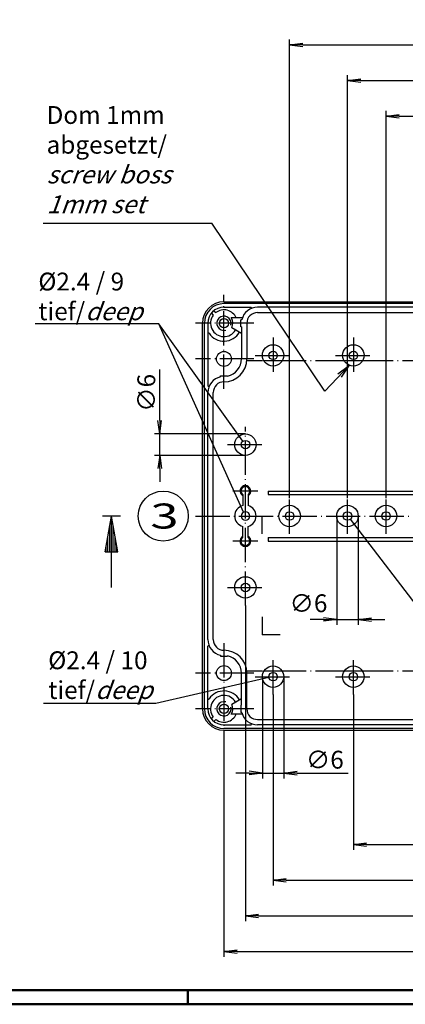
# Model space of a CAD drawing. Extents: x 1 to 840, y 1 to 593.
# Drawn here: x 289 to 397, y 1 to 277 of the extents above; entities that cross this region are included whole.
import ezdxf

# ---------------------------------------------------------------- set-up
doc = ezdxf.new("R2010")
doc.units = 0
doc.header["$LTSCALE"] = 0.4
doc.header["$MEASUREMENT"] = 0
doc.header["$PDMODE"] = 35
doc.header["$PDSIZE"] = -2
doc.linetypes.add('ACAD_ISO04W100', pattern=[30.5, 24, -3, 0.5, -3])
doc.layers.get('0').update_dxf_attribs({"linetype": 'CONTINUOUS'})
doc.layers.get('DEFPOINTS').update_dxf_attribs({"linetype": 'CONTINUOUS'})
doc.layers.add('1', color=7, linetype='CONTINUOUS')
doc.layers.add('4', color=7, linetype='CONTINUOUS')
doc.styles.get("Standard").update_dxf_attribs({"font": 'ISOCP.shx', "width": 1.2})
doc.dimstyles.new('PHOENIX', dxfattribs={"dimtxt": 3.5, "dimasz": 3.72, "dimexe": 1.5, "dimexo": 0, "dimgap": 2, "dimtad": 1, "dimdsep": 46, "dimtxsty": 'STANDARD', "dimblk1": '_OPEN15', "dimblk2": '_OPEN15', "dimsah": 1, "dimcen": 0, "dimclrd": 1, "dimclre": 1, "dimclrt": 5, "dimadec": 0, "dimazin": 0, "dimtfac": 0.666667, "dimtmove": 0, "dimatfit": 0, "dimldrblk": '_OPEN15', "dimfxl": 1, "dimtolj": 1, "dimarcsym": 0})

# ---------------------------------------------------------------- blocks, each defined once
blk = doc.blocks.new('_OPEN15', base_point=(1, 0))
at = {"color": 0, "linetype": 'ByBlock'}
for p, q in [((1, 0), (0, 0.132)), ((0, 0), (1, 0)), ((1, 0), (0, -0.132))]:
    blk.add_line(p, q, dxfattribs=at)
blk = doc.blocks.new('*D36')
at = {"color": 1, "linetype": 'ByBlock', "transparency": 16777216}
for p, q in [((391.56, 142.77), (391.56, 251.27)), ((488.76, 142.77), (488.76, 251.27)), ((395.28, 249.77), (485.04, 249.77))]:
    blk.add_line(p, q, dxfattribs=at)
at = {"layer": 'DEFPOINTS', "color": 0, "linetype": 'ByBlock', "transparency": 16777216}
for p in [(488.76, 249.77), (391.56, 142.77), (488.76, 142.77)]:
    blk.add_point(p, dxfattribs=at)
at = {"color": 1, "linetype": 'ByBlock', "transparency": 16777216, "xscale": 3.72, "yscale": 3.72, "zscale": 3.72, "rotation": 180}
blk.add_blockref('_OPEN15', (391.56, 249.77), dxfattribs=at)
at = {"color": 1, "linetype": 'ByBlock', "transparency": 16777216, "xscale": 3.72, "yscale": 3.72, "zscale": 3.72}
blk.add_blockref('_OPEN15', (488.76, 249.77), dxfattribs=at)
at = {"color": 5, "linetype": 'ByBlock', "transparency": 16777216, "insert": (440.16, 253.53), "char_height": 5, "attachment_point": 5}
blk.add_mtext('\\A1;97.2', dxfattribs=at)
blk = doc.blocks.new('*D37')
at = {"color": 1, "linetype": 'ByBlock', "transparency": 16777216}
for p, q in [((380.76, 142.77), (380.76, 261.27)), ((384.48, 259.77), (495.84, 259.77)), ((499.56, 142.77), (499.56, 261.27))]:
    blk.add_line(p, q, dxfattribs=at)
at = {"layer": 'DEFPOINTS', "color": 0, "linetype": 'ByBlock', "transparency": 16777216}
for p in [(499.56, 259.77), (380.76, 142.77), (499.56, 142.77)]:
    blk.add_point(p, dxfattribs=at)
at = {"color": 1, "linetype": 'ByBlock', "transparency": 16777216, "xscale": 3.72, "yscale": 3.72, "zscale": 3.72, "rotation": 180}
blk.add_blockref('_OPEN15', (380.76, 259.77), dxfattribs=at)
at = {"color": 1, "linetype": 'ByBlock', "transparency": 16777216, "xscale": 3.72, "yscale": 3.72, "zscale": 3.72}
blk.add_blockref('_OPEN15', (499.56, 259.77), dxfattribs=at)
at = {"color": 5, "linetype": 'ByBlock', "transparency": 16777216, "insert": (440.16, 263.52), "char_height": 5, "attachment_point": 5}
blk.add_mtext('\\A1;118.8', dxfattribs=at)
blk = doc.blocks.new('*D38')
at = {"color": 1, "linetype": 'ByBlock', "transparency": 16777216}
for p, q in [((364.56, 142.77), (364.56, 271.27)), ((515.76, 142.77), (515.76, 271.27)), ((368.28, 269.77), (512.04, 269.77))]:
    blk.add_line(p, q, dxfattribs=at)
at = {"layer": 'DEFPOINTS', "color": 0, "linetype": 'ByBlock', "transparency": 16777216}
for p in [(515.76, 269.77), (364.56, 142.77), (515.76, 142.77)]:
    blk.add_point(p, dxfattribs=at)
at = {"color": 1, "linetype": 'ByBlock', "transparency": 16777216, "xscale": 3.72, "yscale": 3.72, "zscale": 3.72, "rotation": 180}
blk.add_blockref('_OPEN15', (364.56, 269.77), dxfattribs=at)
at = {"color": 1, "linetype": 'ByBlock', "transparency": 16777216, "xscale": 3.72, "yscale": 3.72, "zscale": 3.72}
blk.add_blockref('_OPEN15', (515.76, 269.77), dxfattribs=at)
at = {"color": 5, "linetype": 'ByBlock', "transparency": 16777216, "insert": (440.16, 273.53), "char_height": 5, "attachment_point": 5}
blk.add_mtext('\\A1;151.2', dxfattribs=at)
blk = doc.blocks.new('*D39')
at = {"color": 1, "linetype": 'ByBlock', "transparency": 16777216}
for p, q in [((359.91, 87.77), (359.91, 34.27)), ((520.41, 87.77), (520.41, 34.27)), ((363.63, 35.77), (516.69, 35.77))]:
    blk.add_line(p, q, dxfattribs=at)
at = {"layer": 'DEFPOINTS', "color": 0, "linetype": 'ByBlock', "transparency": 16777216}
for p in [(359.91, 87.77), (520.41, 87.77), (520.41, 35.77)]:
    blk.add_point(p, dxfattribs=at)
at = {"color": 1, "linetype": 'ByBlock', "transparency": 16777216, "xscale": 3.72, "yscale": 3.72, "zscale": 3.72, "rotation": 180}
blk.add_blockref('_OPEN15', (359.91, 35.77), dxfattribs=at)
at = {"color": 1, "linetype": 'ByBlock', "transparency": 16777216, "xscale": 3.72, "yscale": 3.72, "zscale": 3.72}
blk.add_blockref('_OPEN15', (520.41, 35.77), dxfattribs=at)
at = {"color": 5, "linetype": 'ByBlock', "transparency": 16777216, "insert": (440.16, 39.52), "char_height": 5, "attachment_point": 5}
blk.add_mtext('\\A1;160.5', dxfattribs=at)
blk = doc.blocks.new('*D40')
at = {"color": 1, "linetype": 'ByBlock', "transparency": 16777216}
for p, q in [((352.16, 112.67), (352.16, 24.27)), ((528.16, 112.77), (528.16, 24.27)), ((355.88, 25.77), (524.44, 25.77))]:
    blk.add_line(p, q, dxfattribs=at)
at = {"layer": 'DEFPOINTS', "color": 0, "linetype": 'ByBlock', "transparency": 16777216}
for p in [(352.16, 112.67), (528.16, 112.77), (528.16, 25.77)]:
    blk.add_point(p, dxfattribs=at)
at = {"color": 1, "linetype": 'ByBlock', "transparency": 16777216, "xscale": 3.72, "yscale": 3.72, "zscale": 3.72, "rotation": 180}
blk.add_blockref('_OPEN15', (352.16, 25.77), dxfattribs=at)
at = {"color": 1, "linetype": 'ByBlock', "transparency": 16777216, "xscale": 3.72, "yscale": 3.72, "zscale": 3.72}
blk.add_blockref('_OPEN15', (528.16, 25.77), dxfattribs=at)
at = {"color": 5, "linetype": 'ByBlock', "transparency": 16777216, "insert": (440.16, 29.52), "char_height": 5, "attachment_point": 5}
blk.add_mtext('\\A1;176', dxfattribs=at)
blk = doc.blocks.new('*D41')
at = {"color": 1, "linetype": 'ByBlock', "transparency": 16777216}
for p, q in [((346.16, 75.77), (346.16, 14.27)), ((534.16, 75.77), (534.16, 14.27)), ((349.88, 15.77), (530.44, 15.77))]:
    blk.add_line(p, q, dxfattribs=at)
at = {"layer": 'DEFPOINTS', "color": 0, "linetype": 'ByBlock', "transparency": 16777216}
for p in [(346.16, 75.77), (534.16, 75.77), (534.16, 15.77)]:
    blk.add_point(p, dxfattribs=at)
at = {"color": 1, "linetype": 'ByBlock', "transparency": 16777216, "xscale": 3.72, "yscale": 3.72, "zscale": 3.72, "rotation": 180}
blk.add_blockref('_OPEN15', (346.16, 15.77), dxfattribs=at)
at = {"color": 1, "linetype": 'ByBlock', "transparency": 16777216, "xscale": 3.72, "yscale": 3.72, "zscale": 3.72}
blk.add_blockref('_OPEN15', (534.16, 15.77), dxfattribs=at)
at = {"color": 5, "linetype": 'ByBlock', "transparency": 16777216, "insert": (440.16, 19.52), "char_height": 5, "attachment_point": 5}
blk.add_mtext('\\A1;188', dxfattribs=at)
blk = doc.blocks.new('*D47')
at = {"color": 1, "linetype": 'ByBlock', "transparency": 16777216}
for p, q in [((356.91, 92.77), (356.91, 64.27)), ((362.91, 92.77), (362.91, 64.27)), ((353.19, 65.77), (349.47, 65.77)), ((356.91, 65.77), (362.91, 65.77)), ((366.63, 65.77), (380.95, 65.77))]:
    blk.add_line(p, q, dxfattribs=at)
at = {"layer": 'DEFPOINTS', "color": 0, "linetype": 'ByBlock', "transparency": 16777216}
for p in [(356.91, 92.77), (362.91, 92.77), (362.91, 65.77)]:
    blk.add_point(p, dxfattribs=at)
at = {"color": 1, "linetype": 'ByBlock', "transparency": 16777216, "xscale": 3.72, "yscale": 3.72, "zscale": 3.72}
blk.add_blockref('_OPEN15', (356.91, 65.77), dxfattribs=at)
at = {"color": 1, "linetype": 'ByBlock', "transparency": 16777216, "xscale": 3.72, "yscale": 3.72, "zscale": 3.72, "rotation": 180}
blk.add_blockref('_OPEN15', (362.91, 65.77), dxfattribs=at)
at = {"color": 5, "linetype": 'ByBlock', "transparency": 16777216, "insert": (374.42, 69.52), "char_height": 5, "attachment_point": 5}
blk.add_mtext('\\A1;∅6', dxfattribs=at)
blk = doc.blocks.new('*D48')
at = {"color": 1, "linetype": 'ByBlock', "transparency": 16777216}
for p, q in [((328.16, 164.49), (328.16, 178.82)), ((352.16, 160.77), (326.66, 160.77)), ((328.16, 154.77), (328.16, 160.77)), ((352.16, 154.77), (326.66, 154.77)), ((328.16, 151.05), (328.16, 147.33))]:
    blk.add_line(p, q, dxfattribs=at)
at = {"layer": 'DEFPOINTS', "color": 0, "linetype": 'ByBlock', "transparency": 16777216}
for p in [(328.16, 160.77), (352.16, 160.77), (352.16, 154.77)]:
    blk.add_point(p, dxfattribs=at)
at = {"color": 1, "linetype": 'ByBlock', "transparency": 16777216, "xscale": 3.72, "yscale": 3.72, "zscale": 3.72}
for p, rotation in [((328.16, 160.77), 270), ((328.16, 154.77), 90)]:
    blk.add_blockref('_OPEN15', p, dxfattribs=dict(at, rotation=rotation))
at = {"color": 5, "linetype": 'ByBlock', "transparency": 16777216, "insert": (324.41, 172.28), "char_height": 5, "attachment_point": 5, "rotation": 90}
blk.add_mtext('\\A1;∅6', dxfattribs=at)
blk = doc.blocks.new('*D49')
at = {"color": 1, "linetype": 'ByBlock', "transparency": 16777216}
for p, q in [((377.76, 137.77), (377.76, 107.27)), ((383.76, 137.77), (383.76, 107.27)), ((374.04, 108.77), (370.32, 108.77)), ((377.76, 108.77), (383.76, 108.77)), ((387.48, 108.77), (391.2, 108.77))]:
    blk.add_line(p, q, dxfattribs=at)
at = {"layer": 'DEFPOINTS', "color": 0, "linetype": 'ByBlock', "transparency": 16777216}
for p in [(377.76, 137.77), (383.76, 137.77), (383.76, 108.77)]:
    blk.add_point(p, dxfattribs=at)
at = {"color": 1, "linetype": 'ByBlock', "transparency": 16777216, "xscale": 3.72, "yscale": 3.72, "zscale": 3.72}
blk.add_blockref('_OPEN15', (377.76, 108.77), dxfattribs=at)
at = {"color": 1, "linetype": 'ByBlock', "transparency": 16777216, "xscale": 3.72, "yscale": 3.72, "zscale": 3.72, "rotation": 180}
blk.add_blockref('_OPEN15', (383.76, 108.77), dxfattribs=at)
at = {"color": 5, "linetype": 'ByBlock', "transparency": 16777216, "insert": (369.84, 113.34), "char_height": 5, "attachment_point": 5}
blk.add_mtext('\\A1;∅6', dxfattribs=at)
blk = doc.blocks.new('*D57')
at = {"color": 1, "linetype": 'ByBlock', "transparency": 16777216}
for p, q in [((382.41, 87.77), (382.41, 44.27)), ((520.41, 87.77), (520.41, 44.27)), ((386.13, 45.77), (516.69, 45.77))]:
    blk.add_line(p, q, dxfattribs=at)
at = {"layer": 'DEFPOINTS', "color": 0, "linetype": 'ByBlock', "transparency": 16777216}
for p in [(382.41, 87.77), (520.41, 87.77), (520.41, 45.77)]:
    blk.add_point(p, dxfattribs=at)
at = {"color": 1, "linetype": 'ByBlock', "transparency": 16777216, "xscale": 3.72, "yscale": 3.72, "zscale": 3.72, "rotation": 180}
blk.add_blockref('_OPEN15', (382.41, 45.77), dxfattribs=at)
at = {"color": 1, "linetype": 'ByBlock', "transparency": 16777216, "xscale": 3.72, "yscale": 3.72, "zscale": 3.72}
blk.add_blockref('_OPEN15', (520.41, 45.77), dxfattribs=at)
at = {"color": 5, "linetype": 'ByBlock', "transparency": 16777216, "insert": (454.94, 49.52), "char_height": 5, "attachment_point": 5}
blk.add_mtext('\\A1;138', dxfattribs=at)
blk = doc.blocks.new('PH_GRPBLK')
at = {"layer": 'DEFPOINTS', "color": 0, "linetype": 'Continuous', "lineweight": 50}
blk.add_point((0, 0), dxfattribs=at)

msp = doc.modelspace()

# ---------------------------------------------------------------- linework, layer by layer
at = {"color": 3, "linetype": 'Continuous', "lineweight": 50}
msp.add_line((836, 5), (20, 5), dxfattribs=at)
at = {"color": 1, "linetype": 'Continuous', "lineweight": 50}
for p, q in [((336, 1), (336, 5)), ((840, 1), (1, 1))]:
    msp.add_line(p, q, dxfattribs=at)
at = {"layer": '1', "color": 1, "linetype": 'Continuous'}
for p, q in [((295.5513786, 219.7746649), (342.8013786, 219.7746649)), ((374.4251953, 172.7620314), (342.8013786, 219.7746649)), ((327.9102497, 191.5805817), (293.2588746, 191.5805817)), ((351.4605811, 158.7497421), (327.9102497, 191.5805817)), ((351.6669618, 138.8686881), (327.9102497, 191.5805817)), ((381.2966574, 179.9889139), (374.4251953, 172.7620314)), ((378.0789109, 177.6127593), (381.2966571, 179.9889137)), ((379.0856574, 176.6555249), (381.2966571, 179.9889137)), ((381.5387702, 136.8616704), (443.5816195, 55.6540207)), ((358.7248599, 92.5865712), (327.0683638, 85.3009132)), ((327.0683638, 85.3009132), (295.5683638, 85.3009132))]:
    msp.add_line(p, q, dxfattribs=at)
at = {"layer": '1', "color": 1, "linetype": 'ACAD_ISO04W100'}
for p, q in [((346.1600269, 173.3746649), (346.1600269, 199.7746649)), ((354.5600269, 191.7746649), (338.1600269, 191.7746649)), ((359.9100269, 187.7746649), (359.9100269, 177.7746649)), ((382.4100269, 187.7746649), (382.4100269, 177.7746649)), ((354.9100269, 182.7746649), (364.9100269, 182.7746649)), ((377.4100269, 182.7746649), (387.4100269, 182.7746649)), ((354.5600269, 181.7746649), (338.1600269, 181.7746649)), ((527.7600269, 181.2746649), (352.5600269, 181.2746649)), ((352.1600269, 112.6746649), (352.1600269, 162.7746649)), ((347.1600269, 157.7746649), (357.1600269, 157.7746649)), ((355.6600269, 144.7746649), (348.6600269, 144.7746649)), ((364.5600269, 132.7746649), (364.5600269, 142.7746649)), ((380.7600269, 132.7746649), (380.7600269, 142.7746649)), ((391.5600269, 132.7746649), (391.5600269, 142.7746649)), ((338.1600269, 137.7746649), (542.1600269, 137.7746649)), ((355.6600269, 130.7746649), (348.6600269, 130.7746649)), ((347.1600269, 117.7746649), (357.1600269, 117.7746649)), ((346.1600269, 102.1746649), (346.1600269, 75.7746649)), ((359.9100269, 87.7746649), (359.9100269, 97.7746649)), ((382.4100269, 87.7746649), (382.4100269, 97.7746649)), ((354.5600269, 93.7746649), (338.1600269, 93.7746649)), ((527.7600269, 94.2746649), (352.5600269, 94.2746649)), ((354.9100269, 92.7746649), (364.9100269, 92.7746649)), ((377.4100269, 92.7746649), (387.4100269, 92.7746649)), ((354.5600269, 83.7746649), (338.1600269, 83.7746649))]:
    msp.add_line(p, q, dxfattribs=at)
at = {"layer": '1', "color": 7, "linetype": 'Continuous'}
for p, q in [((346.1600269, 197.7746649), (534.1600269, 197.7746649)), ((534.1600269, 197.2746649), (346.1600269, 197.2746649)), ((346.1600269, 196.2746649), (353.6626603, 196.2746649)), ((524.7600269, 196.2746649), (355.5600269, 196.2746649)), ((342.6441959, 194.5833891), (343.178499, 194.049086)), ((343.3513026, 195.2904959), (343.8856058, 194.7561928)), ((351.3173862, 193.2746649), (348.1600269, 193.2746649)), ((355.5600269, 194.7746649), (524.7600269, 194.7746649)), ((340.1600269, 83.7746649), (340.1600269, 191.7746649)), ((340.6600269, 83.7746649), (340.6600269, 191.7746649)), ((341.6600269, 191.7746649), (341.6600269, 174.2720315)), ((351.0600265, 188.9456488), (348.3250904, 190.5246649)), ((350.8600265, 190.7746649), (350.8600265, 192.7746649)), ((351.1725447, 192.7746649), (350.8600265, 192.7746649)), ((351.0600269, 190.7746649), (350.8600265, 190.7746649)), ((351.0600269, 190.7746649), (351.0600269, 181.7746649)), ((352.5600269, 191.7746649), (352.5600269, 181.7746649)), ((362.5081031, 181.2746649), (357.3119507, 181.2746649)), ((385.0081031, 181.2746649), (379.8119507, 181.2746649)), ((345.1600265, 176.762147), (345.1600265, 177.0746649)), ((345.1600265, 177.0746649), (347.1600265, 177.0746649)), ((347.1600265, 176.9777908), (347.1600265, 177.0746649)), ((341.6600269, 103.1746649), (341.6600269, 172.3746649)), ((343.1600269, 103.1746649), (343.1600269, 172.3746649)), ((351.4100269, 143.7746649), (351.4100269, 140.6794024)), ((352.9100269, 143.7746649), (352.9100269, 140.6794024)), ((358.5600269, 144.7746649), (521.7600269, 144.7746649)), ((358.5600269, 144.7746649), (358.5600269, 143.7746649)), ((358.5600269, 143.7746649), (521.7600269, 143.7746649)), ((351.4100269, 131.7746649), (351.4100269, 134.8699274)), ((352.9100269, 131.7746649), (352.9100269, 134.8699274)), ((358.5600269, 131.7746649), (521.7600269, 131.7746649)), ((358.5600269, 131.7746649), (358.5600269, 130.7746649)), ((358.5600269, 130.7746649), (521.7600269, 130.7746649)), ((341.6600269, 83.7746649), (341.6600269, 101.2772983)), ((345.1600265, 98.7871828), (345.1600265, 98.4746649)), ((345.1600265, 98.4746649), (347.1600265, 98.4746649)), ((347.1600265, 98.5715389), (347.1600265, 98.4746649)), ((351.0600269, 84.7746649), (351.0600269, 93.7746649)), ((352.5600269, 83.7746649), (352.5600269, 93.7746649)), ((362.5081031, 94.2746649), (357.3119507, 94.2746649)), ((385.0081031, 94.2746649), (379.8119507, 94.2746649)), ((351.0600265, 86.603681), (348.3250904, 85.0246649)), ((351.0600269, 84.7746649), (350.8600265, 84.7746649)), ((350.8600265, 84.7746649), (350.8600265, 82.7746649)), ((351.1725447, 82.7746649), (350.8600265, 82.7746649)), ((342.6441959, 80.9659406), (343.178499, 81.5002438)), ((343.3513026, 80.2588338), (343.8856058, 80.793137)), ((351.3173862, 82.2746649), (348.1600269, 82.2746649)), ((355.5600269, 80.7746649), (524.7600269, 80.7746649)), ((346.1600269, 79.2746649), (353.6626603, 79.2746649)), ((534.1600269, 78.2746649), (346.1600269, 78.2746649)), ((346.1600269, 77.7746649), (534.1600269, 77.7746649)), ((524.7600269, 79.2746649), (355.5600269, 79.2746649))]:
    msp.add_line(p, q, dxfattribs=at)
at = {"layer": '1', "color": 3, "linetype": 'Continuous'}
for p, q in [((317.1600269, 137.7746649), (312.1600269, 137.7746649)), ((312.8967571, 127.7746648), (314.6600269, 137.7746648)), ((316.4232967, 127.7746648), (314.6600269, 137.7746648)), ((314.6600269, 117.7746648), (314.6600269, 137.7746648)), ((351.8600271, 137.7746649), (356.8600271, 137.7746649)), ((356.8600271, 132.7746649), (356.8600271, 137.7746649)), ((314.1600269, 127.7746648), (314.1600269, 134.9390239)), ((315.1600269, 127.7746648), (315.1600269, 134.9390239)), ((313.6600269, 127.7746648), (313.6600269, 132.1033829)), ((315.6600269, 127.7746648), (315.6600269, 132.1033829)), ((312.8967571, 127.7746648), (316.4232967, 127.7746648)), ((313.1600269, 127.7746648), (313.1600269, 129.267742)), ((316.1600269, 127.7746648), (316.1600269, 129.267742)), ((356.8600271, 109.5246649), (356.8600271, 104.5246649)), ((361.8600271, 104.5246649), (356.8600271, 104.5246649))]:
    msp.add_line(p, q, dxfattribs=at)
at = {"layer": '1', "color": 7, "linetype": 'Continuous'}
for centre, radius in [((346.1600269, 191.7746649), 1.3), ((359.9100269, 182.7746649), 3), ((382.4100269, 182.7746649), 3), ((346.1600269, 181.7746649), 2.1), ((359.9100269, 182.7746649), 1.2), ((382.4100269, 182.7746649), 1.2), ((352.1600269, 157.7746649), 3), ((352.1600269, 157.7746649), 1.2), ((364.5600269, 137.7746649), 3), ((380.7600269, 137.7746649), 3), ((391.5600269, 137.7746649), 3), ((364.5600269, 137.7746649), 1.2), ((380.7600269, 137.7746649), 1.2), ((391.5600269, 137.7746649), 1.2), ((352.1600269, 117.7746649), 3), ((352.1600269, 117.7746649), 1.2), ((346.1600269, 93.7746649), 2.1), ((359.9100269, 92.7746649), 3), ((359.9100269, 92.7746649), 1.2), ((382.4100269, 92.7746649), 3), ((382.4100269, 92.7746649), 1.2), ((346.1600269, 83.7746649), 1.3)]:
    msp.add_circle(centre, radius, dxfattribs=at)
at = {"layer": '1', "color": 5, "linetype": 'Continuous'}
msp.add_circle((329.1600269, 137.7746649), 7, dxfattribs=at)
at = {"layer": '1', "color": 7, "linetype": 'Continuous'}
for centre, radius, start, end in [((346.1600269, 191.7746649), 6, 90, 180), ((346.1600269, 191.7746649), 5.5, 90, 180), ((346.1600269, 191.7746649), 4.5, 90, 180), ((355.5600269, 191.7746649), 4.5, 90, 167.160411593), ((353.6626603, 196.0746649), 0.2, 293.809376226, 90), ((346.1600269, 191.7746649), 3.75, 142.662255661, 330), ((346.1600269, 191.7746649), 3.75, 23.578178478, 127.337744339), ((346.1600269, 191.7746649), 2.5, 330, 36.869897646), ((355.5600269, 191.7746649), 3, 90, 180), ((341.8600269, 188.8506266), 0.2, 34.216051131, 180), ((346.1600269, 191.7746649), 5, 214.216051131, 330), ((346.1600269, 181.7746649), 6.4, 270, 0), ((346.1600269, 181.7746649), 4.9, 281.775738957, 0), ((346.1600269, 172.3746649), 4.5, 102.839593906, 180), ((341.8600269, 174.2720315), 0.2, 180, 336.190623774), ((346.1600269, 172.3746649), 3, 90, 180), ((352.1600269, 144.7746649), 1.5, 300, 240), ((352.1600269, 144.7746649), 1.25, 306.869897646, 233.130102354), ((352.1600269, 137.7746649), 3, 104.477512186, 255.522487814), ((352.1600269, 137.7746649), 3, 284.477512186, 75.522487814), ((352.1600269, 137.7746649), 1.2, 0, 180), ((352.1600269, 137.7746649), 1.2, 180, 0), ((352.1600269, 130.7746649), 1.5, 120, 60), ((352.1600269, 130.7746649), 1.25, 126.869897646, 53.130102354), ((346.1600269, 103.1746649), 4.5, 180, 257.160406094), ((346.1600269, 103.1746649), 3, 180, 270), ((341.8600269, 101.2772983), 0.2, 23.809376226, 180), ((346.1600269, 93.7746649), 6.4, 0, 90), ((346.1600269, 93.7746649), 4.9, 360, 78.224261043), ((346.1600269, 83.7746649), 5, 30, 145.783948869), ((341.8600269, 86.6987032), 0.2, 180, 325.783948869), ((346.1600269, 83.7746649), 3.75, 30, 217.337744339), ((346.1600269, 83.7746649), 6, 180, 270), ((346.1600269, 83.7746649), 5.5, 180, 270), ((346.1600269, 83.7746649), 4.5, 180, 270), ((346.1600269, 83.7746649), 2.5, 323.130102354, 30), ((355.5600269, 83.7746649), 4.5, 192.839588407, 270), ((355.5600269, 83.7746649), 3, 180, 270), ((346.1600269, 83.7746649), 3.75, 232.662255661, 336.421821522), ((353.6626603, 79.4746649), 0.2, 270, 66.190623774)]:
    msp.add_arc(centre, radius, start, end, dxfattribs=at)
at = {"layer": '1', "color": 1, "linetype": 'Continuous'}
for centre, start, end in [((346.1600269, 191.7746649), 345.522487814, 284.477512186), ((346.1600269, 83.7746649), 75.522487814, 14.477512186)]:
    msp.add_arc(centre, 2, start, end, dxfattribs=at)

# ---------------------------------------------------------------- block references
at = {"color": 1, "linetype": 'Continuous', "lineweight": 50}
msp.add_blockref('PH_GRPBLK', (336, 1), dxfattribs=at)

# ---------------------------------------------------------------- texts
at = {"layer": '1', "color": 5, "linetype": 'Continuous', "width": 1.5}
msp.add_text('3', height=7, dxfattribs=at).set_placement((325.5100269, 134.2746649))
at = {"layer": '4', "color": 5, "linetype": 'Continuous', "lineweight": 35, "char_height": 5, "attachment_point": 7}
for s, insert in [('Dom 1mm\\Pabgesetzt/\\P{\\Q20;screw boss\\P1mm set}', (296.4741207, 222.6053087)), ('Ø2.4 / 9\\Ptief/{\\Q20;deep}', (294.1505189, 192.6214716)), ('Ø2.4 / 10\\Ptief/{\\Q20;deep}', (296.9228197, 86.5331227))]:
    msp.add_mtext(s, dxfattribs=dict(at, insert=insert))

# ---------------------------------------------------------------- dimensions: what is measured, and where the dimension line sits
at = {"layer": '1', "color": 7, "linetype": 'Continuous'}
for base, p1, p2, override, picture, middle in [((515.7600269, 269.7746649), (364.5600269, 142.7746649), (515.7600269, 142.7746649), {"dimtxt": 5, "dimgap": 1.25, "dimdec": 6}, '*D38', (440.1600273, 269.7746649)), ((499.5600269, 259.7746649), (380.7600269, 142.7746649), (499.5600269, 142.7746649), {"dimtxt": 5, "dimgap": 1.25, "dimdec": 6}, '*D37', (440.1600269, 259.7746649)), ((488.7600269, 249.7746649), (391.5600269, 142.7746649), (488.7600269, 142.7746649), {"dimtxt": 5, "dimgap": 1.25, "dimdec": 6}, '*D36', (440.1600273, 249.7746649)), ((383.7600269, 108.7746649), (377.7600269, 137.7746649), (383.7600269, 137.7746649), {"dimtxt": 5, "dimgap": 1.25, "dimpost": '%%c<>', "dimtmove": 2, "dimatfit": 3}, '*D49', (369.8415507, 113.3427473)), ((528.1600269, 25.7746649), (352.1600269, 112.6746649), (528.1600269, 112.7746649), {"dimtxt": 5, "dimgap": 1.25, "dimdec": 9}, '*D40', (440.1600269, 25.7746649)), ((362.9100269, 65.7746649), (356.9100269, 92.7746649), (362.9100269, 92.7746649), {"dimtxt": 5, "dimgap": 1.25, "dimpost": '%%c<>'}, '*D47', (374.41546, 65.7746649)), ((520.4100269, 35.7746649), (359.9100269, 87.7746649), (520.4100269, 87.7746649), {"dimtxt": 5, "dimgap": 1.25, "dimdec": 9}, '*D39', (440.1600269, 35.7746649)), ((520.4100269, 45.7746649), (382.4100269, 87.7746649), (520.4100269, 87.7746649), {"dimtxt": 5, "dimgap": 1.25, "dimdec": 10}, '*D57', (454.9382012, 45.7746649)), ((534.1600269, 15.7746649), (346.1600269, 75.7746649), (534.1600269, 75.7746649), {"dimtxt": 5, "dimgap": 1.25, "dimdec": 9}, '*D41', (440.1600269, 15.7746649))]:
    dim = msp.add_linear_dim(base=base, p1=p1, p2=p2, dimstyle='PHOENIX', override=override, dxfattribs=at)
    dim.commit()
    dim.dimension.update_dxf_attribs({"geometry": picture, "text_midpoint": middle, "dimtype": 160})
dim = msp.add_linear_dim(base=(328.1600269, 160.7746649), p1=(352.1600269, 154.7746649), p2=(352.1600269, 160.7746649), angle=90, dimstyle='PHOENIX', override={"dimtxt": 5, "dimgap": 1.25, "dimpost": '%%c<>'}, dxfattribs=at)
dim.commit()
dim.dimension.update_dxf_attribs({"geometry": '*D48', "text_midpoint": (328.1600269, 172.280098), "dimtype": 160})

doc.saveas('drawing.dxf')
